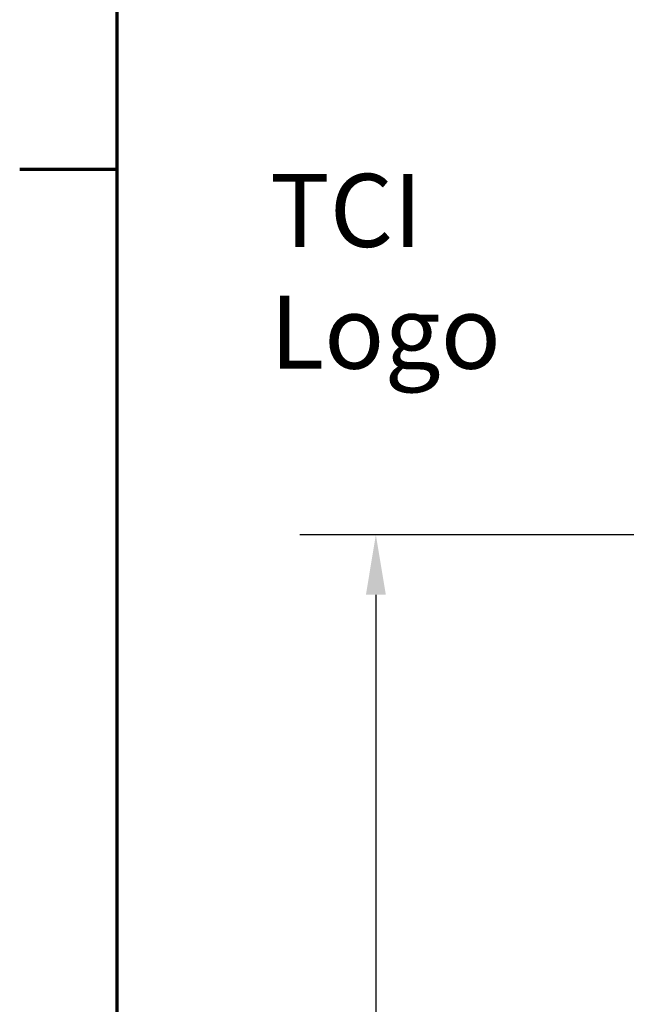
# Model space of a CAD drawing. Units: inches. Extents: x 0.5 to 21.5, y 0.2 to 16.7.
# Drawn here: x 0.6 to 1.6, y 11.4 to 13 of the extents above; entities that cross this region are included whole.
import ezdxf

# ---------------------------------------------------------------- set-up
doc = ezdxf.new("R2010")
doc.units = ezdxf.units.IN
doc.header["$MEASUREMENT"] = 0
doc.layers.get('0').update_dxf_attribs({"lineweight": 25})
for name, color, linetype, lineweight in [('Border (ANSI)', 7, 'Continuous', 70), ('Dimension (ANSI)', 7, 'Continuous', 25), ('Symbol (ANSI)', 7, 'Continuous', 25)]:
    doc.layers.add(name, color=color, linetype=linetype, lineweight=lineweight)
doc.styles.add('Note Text (ANSI)', font='tahoma.ttf')
doc.dimstyles.new('Default (ANSI)', dxfattribs={"dimtxt": 0.12, "dimasz": 0.098425, "dimexe": 0.125, "dimexo": 0.0625, "dimgap": 0.031496, "dimtad": 0, "dimtih": 1, "dimtoh": 1, "dimrnd": 1e-08, "dimzin": 0, "dimdsep": 46, "dimtxsty": 'Note Text (ANSI)', "dimcen": 0.09, "dimdle": 0.393701, "dimclrd": 256, "dimclre": 256, "dimclrt": 256, "dimadec": 0, "dimazin": 1, "dimtfac": 1, "dimtofl": 0, "dimtmove": 0, "dimatfit": 3, "dimfxl": 1, "dimtolj": 1, "dimtzin": 4, "dimlwd": -1, "dimlwe": -1, "dimarcsym": 0})

# ---------------------------------------------------------------- blocks, each defined once
blk = doc.blocks.new('Borders Default Border')
at = {"layer": 'Border (ANSI)'}
blk.add_line((0.75, 12.75), (0.59, 12.75), dxfattribs=at)
at = {"layer": 'Border (ANSI)', "flags": 128}
blk.add_lwpolyline([(0.75, 0.5), (0.75, 16.5), (21.25, 16.5), (21.25, 0.5), (0.75, 0.5)], dxfattribs=at)
blk = doc.blocks.new('*D36')
at = {"layer": 'Defpoints', "color": 0, "transparency": 16777216}
for p in [(1.1754, 12.15), (2.2386, 12.15), (2.12, 4.3183)]:
    blk.add_point(p, dxfattribs=at)
at = {"layer": 'Dimension (ANSI)', "transparency": 16777216}
for p, q in [((2.1761, 12.15), (1.0504, 12.15)), ((1.1754, 12.0515), (1.1754, 8.5632)), ((1.1754, 4.4167), (1.1754, 8.3747)), ((2.0575, 4.3183), (1.0504, 4.3183))]:
    blk.add_line(p, q, dxfattribs=at)
for points in [[(1.159, 12.0515), (1.1918, 12.0515), (1.1754, 12.15)], [(1.159, 4.4167), (1.1918, 4.4167), (1.1754, 4.3183)]]:
    blk.add_solid(points, dxfattribs=at)
at = {"layer": 'Dimension (ANSI)', "transparency": 16777216, "insert": (0.9779, 8.5317), "char_height": 0.12, "attachment_point": 1, "style": 'Note Text (ANSI)'}
blk.add_mtext('\\A1;78.32', dxfattribs=at)

msp = doc.modelspace()

# ---------------------------------------------------------------- block references
msp.add_blockref('Borders Default Border', (0, 0))

# ---------------------------------------------------------------- texts
at = {"layer": 'Symbol (ANSI)', "insert": (1.0014, 12.743), "char_height": 0.12, "width": 0.660972, "attachment_point": 1, "style": 'Note Text (ANSI)'}
msp.add_mtext('\\fTahoma|b0|i0;TCI Logo', dxfattribs=at)

# ---------------------------------------------------------------- dimensions: what is measured, and where the dimension line sits
at = {"layer": 'Dimension (ANSI)'}
dim = msp.add_linear_dim(base=(1.1754, 12.15), p1=(2.12, 4.3183), p2=(2.2386, 12.15), angle=90, dimstyle='Default (ANSI)', override={"dimgap": 0.031496, "dimdec": 2, "dimlfac": 10, "dimtol": 0, "dimlim": 0, "dimtp": 0, "dimtm": 0, "dimtdec": 2, "dimatfit": 1}, dxfattribs=at)
dim.commit()
dim.dimension.update_dxf_attribs({"geometry": '*D36', "text_midpoint": (1.1754, 8.4689), "dimtype": 160})

doc.saveas('drawing.dxf')
